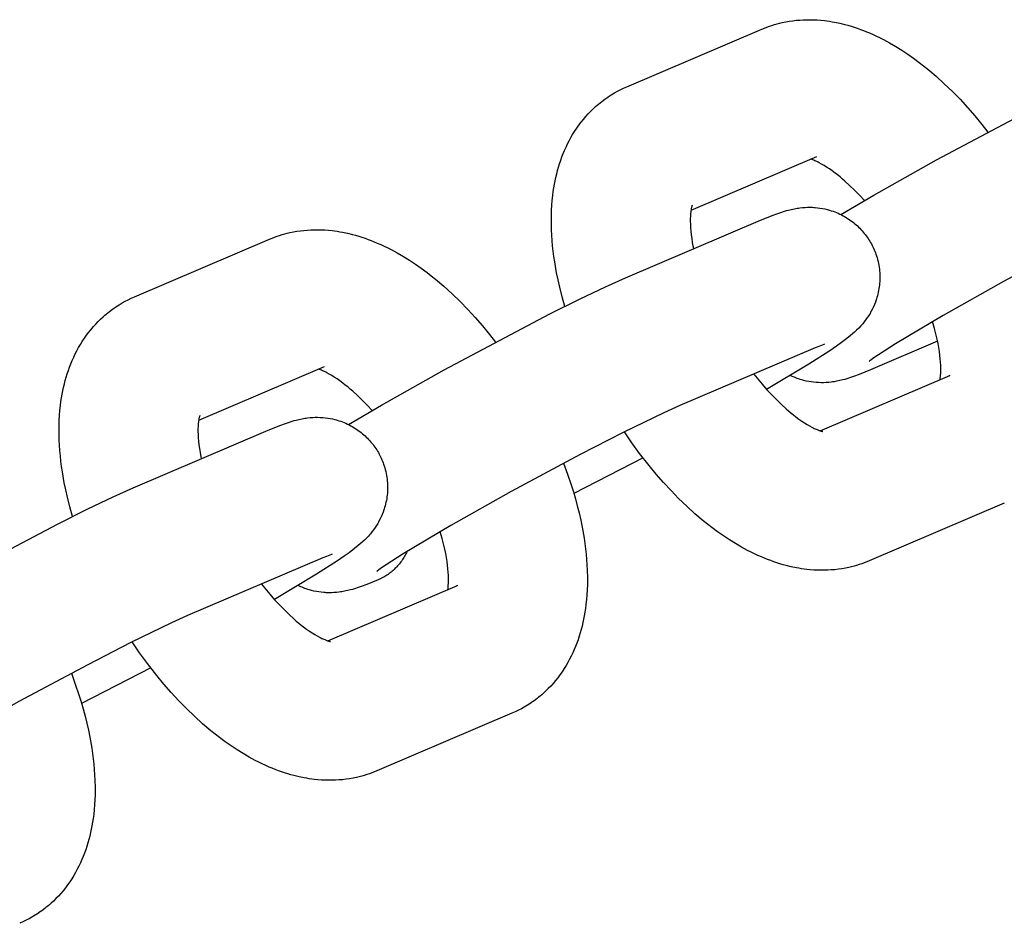
# Model space of a CAD drawing. Units: millimetres. Extents: x -9728 to 22417, y -3967 to 8658.
# Drawn here: x -7020 to -6964, y 1097 to 1148 of the extents above; entities that cross this region are included whole.
import ezdxf

# ---------------------------------------------------------------- set-up
doc = ezdxf.new("R2010")
doc.units = ezdxf.units.MM
doc.layers.add('Make2D$Visible$Curves', color=7, linetype='Continuous', true_color=0x000000)

msp = doc.modelspace()

# ---------------------------------------------------------------- linework, layer by layer
at = {"layer": 'Make2D$Visible$Curves', "lineweight": -3}
for points in [[(-6977.427, 1147.829), (-6977.286, 1147.887), (-6977.144, 1147.942), (-6977, 1147.994), (-6976.856, 1148.042), (-6976.711, 1148.087), (-6976.564, 1148.128), (-6976.417, 1148.166), (-6976.269, 1148.201), (-6976.07, 1148.242), (-6975.869, 1148.277), (-6975.668, 1148.306), (-6975.467, 1148.329), (-6975.265, 1148.347), (-6975.063, 1148.359), (-6974.863, 1148.365), (-6974.663, 1148.365), (-6974.464, 1148.36), (-6974.265, 1148.35), (-6974.062, 1148.335), (-6973.86, 1148.314), (-6973.712, 1148.295), (-6973.565, 1148.274), (-6973.418, 1148.25), (-6973.272, 1148.224), (-6972.98, 1148.164), (-6972.69, 1148.093), (-6972.511, 1148.044), (-6972.332, 1147.992), (-6972.154, 1147.936), (-6971.977, 1147.877), (-6971.8, 1147.814), (-6971.624, 1147.747), (-6971.449, 1147.678), (-6971.275, 1147.605), (-6971.075, 1147.517), (-6970.876, 1147.424), (-6970.679, 1147.328), (-6970.482, 1147.228), (-6970.13, 1147.037), (-6969.782, 1146.835), (-6969.439, 1146.621), (-6969.099, 1146.396), (-6968.765, 1146.161), (-6968.434, 1145.916), (-6968.191, 1145.728), (-6967.951, 1145.535), (-6967.475, 1145.131), (-6967.005, 1144.705), (-6966.542, 1144.259), (-6966.109, 1143.815), (-6965.683, 1143.353), (-6965.265, 1142.875), (-6964.855, 1142.381), (-6964.511, 1141.945)], [(-6985.149, 1144.535), (-6977.427, 1147.829)], [(-6972.921, 1137.232), (-6971.04, 1138.338), (-6967.451, 1140.357), (-6961.421, 1143.551), (-6959.691, 1144.413), (-6958.246, 1145.103), (-6957.1, 1145.616)], [(-6985.845, 1144.187), (-6985.682, 1144.278), (-6985.517, 1144.364), (-6985.334, 1144.452), (-6985.149, 1144.535)], [(-6988.686, 1131.985), (-6988.842, 1132.54), (-6988.981, 1133.092), (-6989.073, 1133.5), (-6989.156, 1133.906), (-6989.264, 1134.528), (-6989.31, 1134.837), (-6989.349, 1135.144), (-6989.383, 1135.449), (-6989.41, 1135.752), (-6989.431, 1136.054), (-6989.446, 1136.354), (-6989.457, 1136.776), (-6989.454, 1137.195), (-6989.444, 1137.478), (-6989.428, 1137.76), (-6989.405, 1138.04), (-6989.375, 1138.318), (-6989.346, 1138.541), (-6989.313, 1138.764), (-6989.279, 1138.962), (-6989.241, 1139.159), (-6989.199, 1139.355), (-6989.153, 1139.551), (-6989.102, 1139.748), (-6989.046, 1139.944), (-6988.987, 1140.138), (-6988.923, 1140.331), (-6988.854, 1140.522), (-6988.781, 1140.711), (-6988.703, 1140.898), (-6988.62, 1141.084), (-6988.533, 1141.267), (-6988.44, 1141.449), (-6988.343, 1141.628), (-6988.24, 1141.804), (-6988.127, 1141.986), (-6988.009, 1142.166), (-6987.888, 1142.337), (-6987.762, 1142.506), (-6987.63, 1142.67), (-6987.494, 1142.831), (-6987.36, 1142.978), (-6987.223, 1143.122), (-6987.081, 1143.261), (-6986.934, 1143.397), (-6986.847, 1143.473), (-6986.759, 1143.548), (-6986.669, 1143.622), (-6986.579, 1143.694), (-6986.407, 1143.822), (-6986.232, 1143.945), (-6986.215, 1143.957), (-6986.032, 1144.075), (-6985.845, 1144.187)], [(-6974.312, 1140.528), (-6981.481, 1137.47)], [(-6971.571, 1138.03), (-6971.857, 1138.341), (-6972.143, 1138.634), (-6972.414, 1138.896), (-6972.681, 1139.139), (-6972.824, 1139.263), (-6972.964, 1139.381), (-6973.103, 1139.493), (-6973.24, 1139.599), (-6973.409, 1139.724), (-6973.573, 1139.839), (-6973.729, 1139.943), (-6973.879, 1140.036), (-6974.019, 1140.118), (-6974.151, 1140.189), (-6974.219, 1140.224), (-6974.284, 1140.256), (-6974.345, 1140.284), (-6974.403, 1140.31), (-6974.468, 1140.337), (-6974.527, 1140.359), (-6974.581, 1140.378), (-6974.628, 1140.394)], [(-6953.985, 1138.315), (-6954.907, 1137.902), (-6957.221, 1136.779), (-6959.689, 1135.514), (-6963.627, 1133.401), (-6967.071, 1131.464), (-6969.79, 1129.844), (-6970.773, 1129.216), (-6971.03, 1129.041), (-6971.182, 1128.933), (-6971.284, 1128.858), (-6971.3, 1128.845), (-6971.3, 1128.845), (-6971.3, 1128.845)], [(-6981.412, 1137.759), (-6981.412, 1137.759), (-6981.412, 1137.759), (-6981.412, 1137.759), (-6981.414, 1137.756), (-6981.417, 1137.747), (-6981.423, 1137.731), (-6981.43, 1137.708), (-6981.437, 1137.684), (-6981.445, 1137.655), (-6981.453, 1137.621), (-6981.461, 1137.582), (-6981.47, 1137.539), (-6981.478, 1137.491), (-6981.486, 1137.438), (-6981.493, 1137.38), (-6981.502, 1137.298), (-6981.509, 1137.21), (-6981.515, 1137.114), (-6981.518, 1137.011), (-6981.519, 1136.845), (-6981.515, 1136.666), (-6981.505, 1136.481), (-6981.489, 1136.285), (-6981.467, 1136.078), (-6981.438, 1135.863), (-6981.403, 1135.638), (-6981.335, 1135.277)], [(-6977.506, 1136.91), (-6977.174, 1137.049), (-6976.85, 1137.178), (-6976.525, 1137.298), (-6976.354, 1137.357), (-6976.142, 1137.424), (-6976.03, 1137.457), (-6975.914, 1137.489), (-6975.75, 1137.529), (-6975.662, 1137.548), (-6975.57, 1137.567), (-6975.421, 1137.593), (-6975.343, 1137.605), (-6975.261, 1137.616), (-6975.117, 1137.631), (-6974.965, 1137.643), (-6974.827, 1137.648), (-6974.686, 1137.649), (-6974.54, 1137.645), (-6974.466, 1137.641), (-6974.391, 1137.636), (-6974.251, 1137.622), (-6974.11, 1137.604), (-6973.973, 1137.581), (-6973.835, 1137.553), (-6973.698, 1137.52), (-6973.629, 1137.502), (-6973.561, 1137.482), (-6973.462, 1137.452), (-6973.364, 1137.418), (-6973.267, 1137.383), (-6973.17, 1137.344), (-6973.074, 1137.303), (-6972.979, 1137.26), (-6972.885, 1137.214), (-6972.792, 1137.165), (-6972.703, 1137.116), (-6972.616, 1137.065), (-6972.53, 1137.012), (-6972.445, 1136.956), (-6972.362, 1136.898), (-6972.28, 1136.838), (-6972.2, 1136.776), (-6972.121, 1136.711), (-6972.047, 1136.648), (-6971.975, 1136.583), (-6971.904, 1136.517), (-6971.835, 1136.448), (-6971.768, 1136.378), (-6971.703, 1136.306), (-6971.639, 1136.233), (-6971.576, 1136.158), (-6971.52, 1136.086), (-6971.465, 1136.013), (-6971.411, 1135.939), (-6971.36, 1135.864), (-6971.31, 1135.787), (-6971.261, 1135.709), (-6971.215, 1135.63), (-6971.17, 1135.55)], [(-6985.227, 1133.616), (-6977.506, 1136.91)], [(-7005.554, 1135.83), (-7005.413, 1135.888), (-7005.271, 1135.943), (-7005.128, 1135.994), (-7004.983, 1136.042), (-7004.838, 1136.087), (-7004.692, 1136.128), (-7004.544, 1136.166), (-7004.396, 1136.201), (-7004.197, 1136.242), (-7003.997, 1136.277), (-7003.796, 1136.306), (-7003.594, 1136.33), (-7003.392, 1136.347), (-7003.19, 1136.359), (-7002.99, 1136.365), (-7002.79, 1136.365), (-7002.591, 1136.361), (-7002.392, 1136.35), (-7002.189, 1136.335), (-7001.987, 1136.314), (-7001.839, 1136.296), (-7001.692, 1136.275), (-7001.545, 1136.251), (-7001.399, 1136.224), (-7001.107, 1136.164), (-7000.818, 1136.093), (-7000.638, 1136.045), (-7000.459, 1135.992), (-7000.281, 1135.936), (-7000.104, 1135.877), (-6999.927, 1135.814), (-6999.751, 1135.747), (-6999.576, 1135.678), (-6999.402, 1135.605), (-6999.202, 1135.517), (-6999.004, 1135.425), (-6998.806, 1135.328), (-6998.609, 1135.228), (-6998.258, 1135.038), (-6997.909, 1134.835), (-6997.567, 1134.621), (-6997.227, 1134.396), (-6996.892, 1134.162), (-6996.561, 1133.916), (-6996.319, 1133.728), (-6996.078, 1133.535), (-6995.602, 1133.131), (-6995.132, 1132.706), (-6994.67, 1132.259), (-6994.236, 1131.815), (-6993.81, 1131.354), (-6993.392, 1130.875), (-6992.983, 1130.381), (-6992.639, 1129.945)], [(-7013.276, 1132.535), (-7005.554, 1135.83)], [(-6971.17, 1135.55), (-6971.128, 1135.469), (-6971.087, 1135.387), (-6971.048, 1135.304), (-6971.011, 1135.22), (-6970.976, 1135.136), (-6970.942, 1135.051), (-6970.911, 1134.965), (-6970.882, 1134.878), (-6970.849, 1134.77), (-6970.819, 1134.662), (-6970.791, 1134.552), (-6970.767, 1134.443), (-6970.747, 1134.332), (-6970.729, 1134.221), (-6970.714, 1134.11), (-6970.702, 1133.998), (-6970.696, 1133.912), (-6970.691, 1133.826), (-6970.688, 1133.74), (-6970.687, 1133.654), (-6970.687, 1133.568), (-6970.69, 1133.482), (-6970.694, 1133.396), (-6970.7, 1133.31), (-6970.711, 1133.206), (-6970.723, 1133.102), (-6970.739, 1132.998), (-6970.757, 1132.895), (-6970.777, 1132.793), (-6970.801, 1132.692), (-6970.826, 1132.592), (-6970.855, 1132.492), (-6970.876, 1132.424), (-6970.898, 1132.357), (-6970.945, 1132.224), (-6970.997, 1132.094), (-6971.052, 1131.966), (-6971.114, 1131.837), (-6971.178, 1131.713), (-6971.214, 1131.648), (-6971.25, 1131.586), (-6971.325, 1131.464), (-6971.405, 1131.343), (-6971.486, 1131.228), (-6971.578, 1131.107), (-6971.669, 1130.995), (-6971.726, 1130.928), (-6971.782, 1130.866), (-6971.891, 1130.75), (-6972.015, 1130.627), (-6972.132, 1130.517), (-6972.248, 1130.414), (-6972.362, 1130.317), (-6972.579, 1130.143), (-6972.887, 1129.913), (-6973.171, 1129.712), (-6973.553, 1129.452), (-6974.749, 1128.686), (-6977.157, 1127.243)], [(-7001.048, 1125.232), (-6999.167, 1126.338), (-6995.578, 1128.357), (-6989.548, 1131.551), (-6987.818, 1132.414), (-6986.373, 1133.103), (-6985.227, 1133.616)], [(-7013.972, 1132.188), (-7013.81, 1132.278), (-7013.644, 1132.364), (-7013.462, 1132.453), (-7013.276, 1132.535)], [(-7016.813, 1119.985), (-7016.969, 1120.54), (-7017.108, 1121.092), (-7017.2, 1121.5), (-7017.283, 1121.907), (-7017.391, 1122.529), (-7017.437, 1122.837), (-7017.477, 1123.144), (-7017.51, 1123.449), (-7017.537, 1123.753), (-7017.559, 1124.054), (-7017.574, 1124.354), (-7017.584, 1124.776), (-7017.581, 1125.195), (-7017.571, 1125.479), (-7017.555, 1125.761), (-7017.532, 1126.04), (-7017.503, 1126.318), (-7017.474, 1126.542), (-7017.44, 1126.764), (-7017.406, 1126.962), (-7017.368, 1127.159), (-7017.326, 1127.356), (-7017.28, 1127.551), (-7017.229, 1127.748), (-7017.174, 1127.944), (-7017.114, 1128.138), (-7017.05, 1128.331), (-7016.981, 1128.522), (-7016.908, 1128.711), (-7016.83, 1128.899), (-7016.747, 1129.084), (-7016.66, 1129.267), (-7016.567, 1129.449), (-7016.47, 1129.628), (-7016.368, 1129.804), (-7016.255, 1129.987), (-7016.136, 1130.166), (-7016.015, 1130.338), (-7015.889, 1130.506), (-7015.758, 1130.67), (-7015.621, 1130.831), (-7015.488, 1130.978), (-7015.35, 1131.122), (-7015.208, 1131.262), (-7015.061, 1131.397), (-7014.975, 1131.474), (-7014.886, 1131.549), (-7014.797, 1131.622), (-7014.706, 1131.694), (-7014.535, 1131.823), (-7014.359, 1131.945), (-7014.342, 1131.957), (-7014.159, 1132.075), (-7013.972, 1132.188)], [(-6967.246, 1127.803), (-6967.234, 1127.893), (-6967.225, 1127.974), (-6967.218, 1128.063), (-6967.212, 1128.159), (-6967.209, 1128.262), (-6967.208, 1128.428), (-6967.212, 1128.607), (-6967.222, 1128.792), (-6967.238, 1128.988), (-6967.26, 1129.194), (-6967.289, 1129.41), (-6967.324, 1129.634), (-6967.366, 1129.867), (-6967.415, 1130.105), (-6967.47, 1130.35), (-6967.565, 1130.726), (-6967.675, 1131.113)], [(-6974.391, 1129.61), (-6982.112, 1126.315)], [(-6973.847, 1129.826), (-6973.847, 1129.826), (-6973.85, 1129.825), (-6973.899, 1129.808), (-6973.993, 1129.772), (-6974.17, 1129.702), (-6974.391, 1129.61)], [(-6967.392, 1129.997), (-6971.222, 1128.363)], [(-7002.44, 1128.529), (-7009.608, 1125.47)], [(-6999.698, 1126.03), (-6999.984, 1126.341), (-7000.27, 1126.634), (-7000.541, 1126.896), (-7000.808, 1127.139), (-7000.951, 1127.263), (-7001.092, 1127.381), (-7001.23, 1127.493), (-7001.367, 1127.599), (-7001.536, 1127.724), (-7001.7, 1127.839), (-7001.857, 1127.943), (-7002.006, 1128.036), (-7002.147, 1128.118), (-7002.278, 1128.19), (-7002.346, 1128.224), (-7002.411, 1128.256), (-7002.472, 1128.284), (-7002.53, 1128.31), (-7002.595, 1128.337), (-7002.655, 1128.36), (-7002.708, 1128.379), (-7002.755, 1128.394)], [(-6977.886, 1128.118), (-6977.696, 1127.879), (-6977.42, 1127.545), (-6977.142, 1127.227), (-6976.863, 1126.924), (-6976.584, 1126.639), (-6976.314, 1126.377), (-6976.046, 1126.134), (-6975.904, 1126.01), (-6975.763, 1125.892), (-6975.624, 1125.78), (-6975.488, 1125.674), (-6975.318, 1125.549), (-6975.154, 1125.434), (-6974.998, 1125.33), (-6974.848, 1125.237), (-6974.708, 1125.155), (-6974.576, 1125.083), (-6974.508, 1125.049), (-6974.443, 1125.017), (-6974.382, 1124.989), (-6974.324, 1124.963), (-6974.277, 1124.944), (-6974.234, 1124.926), (-6974.193, 1124.911), (-6974.155, 1124.897), (-6974.121, 1124.886), (-6974.089, 1124.876), (-6974.06, 1124.867), (-6974.035, 1124.861), (-6974.012, 1124.855), (-6973.993, 1124.851), (-6973.978, 1124.847), (-6973.967, 1124.845), (-6973.96, 1124.844), (-6973.955, 1124.844), (-6973.955, 1124.844), (-6973.955, 1124.844)], [(-6971.222, 1128.363), (-6971.553, 1128.224), (-6971.877, 1128.095), (-6972.202, 1127.975), (-6972.373, 1127.916), (-6972.585, 1127.849), (-6972.697, 1127.816), (-6972.813, 1127.784), (-6972.977, 1127.744), (-6973.065, 1127.725), (-6973.157, 1127.706), (-6973.306, 1127.68), (-6973.385, 1127.668), (-6973.467, 1127.657), (-6973.611, 1127.642), (-6973.762, 1127.631), (-6973.9, 1127.625), (-6974.042, 1127.624), (-6974.187, 1127.628), (-6974.261, 1127.632), (-6974.336, 1127.637), (-6974.476, 1127.651), (-6974.617, 1127.67), (-6974.755, 1127.692), (-6974.892, 1127.72), (-6975.029, 1127.753), (-6975.098, 1127.771), (-6975.166, 1127.791), (-6975.248, 1127.816), (-6975.329, 1127.843), (-6975.41, 1127.872), (-6975.491, 1127.902), (-6975.57, 1127.934), (-6975.65, 1127.968), (-6975.728, 1128.004), (-6975.807, 1128.041)], [(-6974.099, 1124.879), (-6966.693, 1128.039)], [(-6966.693, 1128.039), (-6966.733, 1128.021), (-6966.773, 1128.002), (-6966.812, 1127.981), (-6966.851, 1127.959)], [(-6982.112, 1126.315), (-6983.034, 1125.902), (-6985.348, 1124.78), (-6987.816, 1123.514), (-6991.754, 1121.402), (-6995.198, 1119.464), (-6997.917, 1117.845), (-6998.9, 1117.216), (-6999.158, 1117.041), (-6999.31, 1116.933), (-6999.411, 1116.858), (-6999.427, 1116.845), (-6999.427, 1116.845), (-6999.427, 1116.845)], [(-7009.54, 1125.76), (-7009.54, 1125.76), (-7009.54, 1125.76), (-7009.54, 1125.759), (-7009.541, 1125.757), (-7009.544, 1125.747), (-7009.55, 1125.731), (-7009.557, 1125.708), (-7009.564, 1125.684), (-7009.572, 1125.655), (-7009.58, 1125.621), (-7009.589, 1125.582), (-7009.597, 1125.539), (-7009.605, 1125.491), (-7009.613, 1125.438), (-7009.621, 1125.38), (-7009.629, 1125.299), (-7009.636, 1125.21), (-7009.642, 1125.114), (-7009.646, 1125.011), (-7009.647, 1124.845), (-7009.642, 1124.666), (-7009.632, 1124.481), (-7009.616, 1124.285), (-7009.594, 1124.079), (-7009.566, 1123.863), (-7009.53, 1123.639), (-7009.463, 1123.277)], [(-7005.633, 1124.911), (-7005.301, 1125.049), (-7004.977, 1125.178), (-7004.653, 1125.299), (-7004.481, 1125.358), (-7004.27, 1125.425), (-7004.157, 1125.457), (-7004.041, 1125.489), (-7003.878, 1125.529), (-7003.79, 1125.549), (-7003.697, 1125.567), (-7003.549, 1125.593), (-7003.47, 1125.605), (-7003.388, 1125.616), (-7003.244, 1125.632), (-7003.092, 1125.643), (-7002.954, 1125.648), (-7002.813, 1125.649), (-7002.667, 1125.645), (-7002.593, 1125.642), (-7002.518, 1125.636), (-7002.378, 1125.623), (-7002.237, 1125.604), (-7002.1, 1125.581), (-7001.963, 1125.553), (-7001.825, 1125.52), (-7001.757, 1125.502), (-7001.688, 1125.482), (-7001.59, 1125.452), (-7001.491, 1125.419), (-7001.394, 1125.383), (-7001.297, 1125.345), (-7001.201, 1125.304), (-7001.106, 1125.26), (-7001.012, 1125.214), (-7000.919, 1125.166), (-7000.83, 1125.117), (-7000.743, 1125.065), (-7000.657, 1125.012), (-7000.573, 1124.956), (-7000.489, 1124.898), (-7000.407, 1124.838), (-7000.327, 1124.776), (-7000.248, 1124.712), (-7000.174, 1124.648), (-7000.102, 1124.584), (-7000.032, 1124.517), (-6999.963, 1124.449), (-6999.895, 1124.378), (-6999.83, 1124.307), (-6999.766, 1124.233), (-6999.704, 1124.158), (-6999.647, 1124.087), (-6999.592, 1124.014), (-6999.539, 1123.939), (-6999.487, 1123.864), (-6999.437, 1123.787), (-6999.389, 1123.709), (-6999.342, 1123.63), (-6999.298, 1123.55)], [(-7013.354, 1121.616), (-7005.633, 1124.911)], [(-6971.3, 1117.443), (-6971.441, 1117.385), (-6971.583, 1117.33), (-6971.727, 1117.279), (-6971.871, 1117.231), (-6972.016, 1117.186), (-6972.163, 1117.145), (-6972.31, 1117.107), (-6972.458, 1117.072), (-6972.657, 1117.031), (-6972.858, 1116.996), (-6973.059, 1116.967), (-6973.261, 1116.943), (-6973.462, 1116.926), (-6973.665, 1116.914), (-6973.864, 1116.908), (-6974.064, 1116.908), (-6974.263, 1116.912), (-6974.462, 1116.923), (-6974.665, 1116.938), (-6974.867, 1116.959), (-6975.015, 1116.977), (-6975.162, 1116.998), (-6975.309, 1117.022), (-6975.456, 1117.049), (-6975.747, 1117.109), (-6976.037, 1117.18), (-6976.216, 1117.228), (-6976.395, 1117.281), (-6976.573, 1117.337), (-6976.751, 1117.396), (-6976.927, 1117.459), (-6977.103, 1117.526), (-6977.278, 1117.595), (-6977.452, 1117.668), (-6977.652, 1117.756), (-6977.851, 1117.848), (-6978.049, 1117.945), (-6978.245, 1118.045), (-6978.597, 1118.235), (-6978.945, 1118.438), (-6979.288, 1118.652), (-6979.628, 1118.877), (-6979.962, 1119.111), (-6980.294, 1119.357), (-6980.536, 1119.545), (-6980.776, 1119.738), (-6981.253, 1120.142), (-6981.722, 1120.567), (-6982.185, 1121.014), (-6982.618, 1121.458), (-6983.044, 1121.919), (-6983.462, 1122.398), (-6983.872, 1122.892), (-6984.412, 1123.585), (-6984.854, 1124.19), (-6985.283, 1124.812)], [(-6999.298, 1123.55), (-6999.255, 1123.469), (-6999.214, 1123.387), (-6999.175, 1123.304), (-6999.138, 1123.221), (-6999.103, 1123.136), (-6999.07, 1123.051), (-6999.039, 1122.965), (-6999.009, 1122.878), (-6998.976, 1122.77), (-6998.946, 1122.662), (-6998.919, 1122.553), (-6998.895, 1122.443), (-6998.874, 1122.332), (-6998.856, 1122.222), (-6998.841, 1122.11), (-6998.83, 1121.998), (-6998.823, 1121.912), (-6998.818, 1121.826), (-6998.815, 1121.74), (-6998.814, 1121.654), (-6998.815, 1121.568), (-6998.817, 1121.482), (-6998.822, 1121.396), (-6998.828, 1121.31), (-6998.838, 1121.206), (-6998.851, 1121.102), (-6998.866, 1120.998), (-6998.884, 1120.896), (-6998.905, 1120.794), (-6998.928, 1120.692), (-6998.954, 1120.592), (-6998.982, 1120.493), (-6999.003, 1120.425), (-6999.025, 1120.357), (-6999.072, 1120.224), (-6999.124, 1120.094), (-6999.179, 1119.966), (-6999.241, 1119.838), (-6999.306, 1119.713), (-6999.341, 1119.649), (-6999.378, 1119.586), (-6999.452, 1119.464), (-6999.532, 1119.343), (-6999.613, 1119.228), (-6999.705, 1119.107), (-6999.797, 1118.995), (-6999.854, 1118.929), (-6999.91, 1118.866), (-7000.018, 1118.751), (-7000.142, 1118.627), (-7000.26, 1118.517), (-7000.375, 1118.414), (-7000.49, 1118.317), (-7000.707, 1118.143), (-7001.014, 1117.913), (-7001.298, 1117.712), (-7001.68, 1117.453), (-7002.877, 1116.686), (-7005.284, 1115.244)], [(-6988.754, 1123.021), (-6988.529, 1122.406), (-6988.323, 1121.792), (-6988.198, 1121.387), (-6988.081, 1120.984), (-6987.973, 1120.582), (-6987.874, 1120.181), (-6987.782, 1119.773), (-6987.699, 1119.367), (-6987.59, 1118.745), (-6987.545, 1118.436), (-6987.505, 1118.129), (-6987.472, 1117.824), (-6987.444, 1117.521), (-6987.423, 1117.219), (-6987.408, 1116.919), (-6987.398, 1116.497), (-6987.401, 1116.078), (-6987.411, 1115.795), (-6987.427, 1115.513), (-6987.45, 1115.233), (-6987.479, 1114.955), (-6987.508, 1114.732), (-6987.542, 1114.509), (-6987.576, 1114.311), (-6987.614, 1114.114), (-6987.656, 1113.918), (-6987.702, 1113.722), (-6987.753, 1113.525), (-6987.808, 1113.329), (-6987.868, 1113.135), (-6987.932, 1112.942), (-6988, 1112.751), (-6988.074, 1112.562), (-6988.152, 1112.375), (-6988.234, 1112.189), (-6988.322, 1112.006), (-6988.414, 1111.824), (-6988.512, 1111.645), (-6988.614, 1111.469), (-6988.727, 1111.287), (-6988.845, 1111.107), (-6988.966, 1110.936), (-6989.093, 1110.767), (-6989.224, 1110.603), (-6989.361, 1110.442), (-6989.494, 1110.295), (-6989.632, 1110.151), (-6989.774, 1110.012), (-6989.92, 1109.876), (-6990.007, 1109.8), (-6990.095, 1109.725), (-6990.185, 1109.651), (-6990.276, 1109.579), (-6990.447, 1109.451), (-6990.623, 1109.328), (-6990.639, 1109.316), (-6990.823, 1109.198), (-6991.01, 1109.086)], [(-6984.216, 1123.328), (-6988.168, 1121.288)], [(-7029.175, 1113.233), (-7027.294, 1114.338), (-7023.705, 1116.358), (-7017.675, 1119.551), (-7015.946, 1120.414), (-7014.501, 1121.103), (-7013.354, 1121.616)], [(-6963.578, 1120.738), (-6971.3, 1117.443)], [(-6995.373, 1115.803), (-6995.361, 1115.893), (-6995.352, 1115.975), (-6995.345, 1116.063), (-6995.34, 1116.159), (-6995.336, 1116.262), (-6995.335, 1116.428), (-6995.339, 1116.607), (-6995.349, 1116.792), (-6995.365, 1116.988), (-6995.387, 1117.195), (-6995.416, 1117.41), (-6995.451, 1117.635), (-6995.493, 1117.867), (-6995.542, 1118.106), (-6995.597, 1118.351), (-6995.693, 1118.727), (-6995.802, 1119.113)], [(-7001.974, 1117.827), (-7001.974, 1117.827), (-7001.977, 1117.825), (-7002.026, 1117.808), (-7002.121, 1117.773), (-7002.297, 1117.703), (-7002.518, 1117.61)], [(-6997.699, 1117.979), (-6997.732, 1117.911), (-6997.767, 1117.844), (-6997.803, 1117.777), (-6997.841, 1117.711), (-6997.88, 1117.646), (-6997.92, 1117.582), (-6997.962, 1117.519), (-6998.005, 1117.457), (-6998.049, 1117.396), (-6998.095, 1117.336), (-6998.141, 1117.277), (-6998.19, 1117.219), (-6998.239, 1117.163), (-6998.289, 1117.108), (-6998.341, 1117.054), (-6998.393, 1117.002), (-6998.447, 1116.951), (-6998.502, 1116.901), (-6998.557, 1116.853), (-6998.614, 1116.806), (-6998.671, 1116.76), (-6998.729, 1116.717), (-6998.788, 1116.674), (-6998.848, 1116.633), (-6998.909, 1116.594), (-6998.97, 1116.556), (-6999.032, 1116.52), (-6999.094, 1116.486), (-6999.157, 1116.453), (-6999.221, 1116.421), (-6999.285, 1116.391), (-6999.349, 1116.363)], [(-7002.518, 1117.61), (-7010.239, 1114.316)], [(-7006.014, 1116.119), (-7005.824, 1115.879), (-7005.547, 1115.545), (-7005.269, 1115.227), (-7004.99, 1114.925), (-7004.712, 1114.639), (-7004.441, 1114.377), (-7004.174, 1114.134), (-7004.031, 1114.01), (-7003.89, 1113.892), (-7003.751, 1113.78), (-7003.615, 1113.674), (-7003.445, 1113.549), (-7003.282, 1113.434), (-7003.125, 1113.33), (-7002.975, 1113.237), (-7002.835, 1113.155), (-7002.703, 1113.084), (-7002.635, 1113.049), (-7002.571, 1113.017), (-7002.509, 1112.989), (-7002.451, 1112.963), (-7002.405, 1112.944), (-7002.361, 1112.927), (-7002.32, 1112.911), (-7002.283, 1112.898), (-7002.248, 1112.886), (-7002.216, 1112.876), (-7002.188, 1112.868), (-7002.163, 1112.861), (-7002.14, 1112.855), (-7002.121, 1112.851), (-7002.105, 1112.848), (-7002.094, 1112.846), (-7002.088, 1112.845), (-7002.083, 1112.844), (-7002.082, 1112.844), (-7002.082, 1112.844)], [(-6999.349, 1116.363), (-6999.68, 1116.224), (-7000.004, 1116.095), (-7000.329, 1115.975), (-7000.501, 1115.916), (-7000.712, 1115.849), (-7000.824, 1115.816), (-7000.941, 1115.785), (-7001.104, 1115.744), (-7001.192, 1115.725), (-7001.284, 1115.706), (-7001.433, 1115.68), (-7001.512, 1115.668), (-7001.594, 1115.657), (-7001.738, 1115.642), (-7001.89, 1115.631), (-7002.027, 1115.625), (-7002.169, 1115.624), (-7002.314, 1115.628), (-7002.389, 1115.632), (-7002.463, 1115.637), (-7002.603, 1115.651), (-7002.745, 1115.67), (-7002.882, 1115.693), (-7003.019, 1115.721), (-7003.157, 1115.753), (-7003.225, 1115.772), (-7003.294, 1115.791), (-7003.375, 1115.816), (-7003.457, 1115.843), (-7003.537, 1115.872), (-7003.618, 1115.902), (-7003.698, 1115.934), (-7003.777, 1115.968), (-7003.856, 1116.004), (-7003.934, 1116.041)], [(-7002.226, 1112.879), (-6994.82, 1116.039)], [(-6994.82, 1116.039), (-6994.86, 1116.021), (-6994.9, 1116.002), (-6994.939, 1115.982), (-6994.979, 1115.96)], [(-7010.239, 1114.316), (-7011.162, 1113.902), (-7013.475, 1112.78), (-7015.943, 1111.515), (-7019.882, 1109.402), (-7023.325, 1107.464), (-7026.044, 1105.845), (-7027.027, 1105.216), (-7027.285, 1105.041), (-7027.437, 1104.934), (-7027.538, 1104.858), (-7027.554, 1104.845), (-7027.554, 1104.845), (-7027.554, 1104.845)], [(-6999.427, 1105.444), (-6999.568, 1105.386), (-6999.711, 1105.331), (-6999.854, 1105.279), (-6999.998, 1105.231), (-7000.144, 1105.186), (-7000.29, 1105.145), (-7000.437, 1105.107), (-7000.585, 1105.072), (-7000.785, 1105.031), (-7000.985, 1104.996), (-7001.186, 1104.967), (-7001.388, 1104.944), (-7001.59, 1104.926), (-7001.792, 1104.914), (-7001.992, 1104.908), (-7002.191, 1104.908), (-7002.391, 1104.913), (-7002.59, 1104.923), (-7002.792, 1104.938), (-7002.995, 1104.959), (-7003.142, 1104.978), (-7003.29, 1104.999), (-7003.436, 1105.023), (-7003.583, 1105.049), (-7003.874, 1105.109), (-7004.164, 1105.18), (-7004.344, 1105.229), (-7004.522, 1105.281), (-7004.7, 1105.337), (-7004.878, 1105.396), (-7005.054, 1105.459), (-7005.23, 1105.526), (-7005.405, 1105.595), (-7005.579, 1105.668), (-7005.779, 1105.756), (-7005.978, 1105.849), (-7006.176, 1105.945), (-7006.373, 1106.045), (-7006.724, 1106.236), (-7007.072, 1106.438), (-7007.415, 1106.652), (-7007.755, 1106.877), (-7008.089, 1107.112), (-7008.421, 1107.357), (-7008.663, 1107.545), (-7008.904, 1107.738), (-7009.38, 1108.142), (-7009.849, 1108.568), (-7010.312, 1109.014), (-7010.745, 1109.458), (-7011.171, 1109.92), (-7011.589, 1110.398), (-7011.999, 1110.892), (-7012.539, 1111.585), (-7012.982, 1112.191), (-7013.41, 1112.813)], [(-7012.343, 1111.328), (-7016.296, 1109.289)], [(-7016.881, 1111.021), (-7016.656, 1110.406), (-7016.45, 1109.792), (-7016.325, 1109.388), (-7016.208, 1108.984), (-7016.1, 1108.582), (-7016.001, 1108.181), (-7015.909, 1107.773), (-7015.826, 1107.367), (-7015.717, 1106.745), (-7015.672, 1106.436), (-7015.632, 1106.13), (-7015.599, 1105.824), (-7015.571, 1105.521), (-7015.55, 1105.219), (-7015.535, 1104.92), (-7015.525, 1104.497), (-7015.528, 1104.079), (-7015.538, 1103.795), (-7015.554, 1103.513), (-7015.577, 1103.233), (-7015.606, 1102.955), (-7015.635, 1102.732), (-7015.669, 1102.51), (-7015.703, 1102.312), (-7015.741, 1102.115), (-7015.783, 1101.918), (-7015.829, 1101.722), (-7015.88, 1101.525), (-7015.935, 1101.329), (-7015.995, 1101.135), (-7016.059, 1100.943), (-7016.128, 1100.752), (-7016.201, 1100.562), (-7016.279, 1100.375), (-7016.361, 1100.19), (-7016.449, 1100.006), (-7016.542, 1099.825), (-7016.639, 1099.646), (-7016.741, 1099.469), (-7016.854, 1099.287), (-7016.973, 1099.108), (-7017.094, 1098.936), (-7017.22, 1098.768), (-7017.351, 1098.603), (-7017.488, 1098.443), (-7017.621, 1098.295), (-7017.759, 1098.152), (-7017.901, 1098.012), (-7018.048, 1097.877), (-7018.134, 1097.8), (-7018.223, 1097.725), (-7018.312, 1097.651), (-7018.403, 1097.58), (-7018.574, 1097.451), (-7018.75, 1097.328), (-7018.767, 1097.317), (-7018.95, 1097.198), (-7019.137, 1097.086)], [(-6991.01, 1109.086), (-6991.172, 1108.995), (-6991.337, 1108.909), (-6991.52, 1108.821), (-6991.706, 1108.738)], [(-6991.706, 1108.738), (-6999.427, 1105.444)], [(-7019.137, 1097.086), (-7019.299, 1096.995), (-7019.464, 1096.909), (-7019.647, 1096.821), (-7019.833, 1096.738)]]:
    msp.add_lwpolyline(points, dxfattribs=at)

doc.saveas('drawing.dxf')
